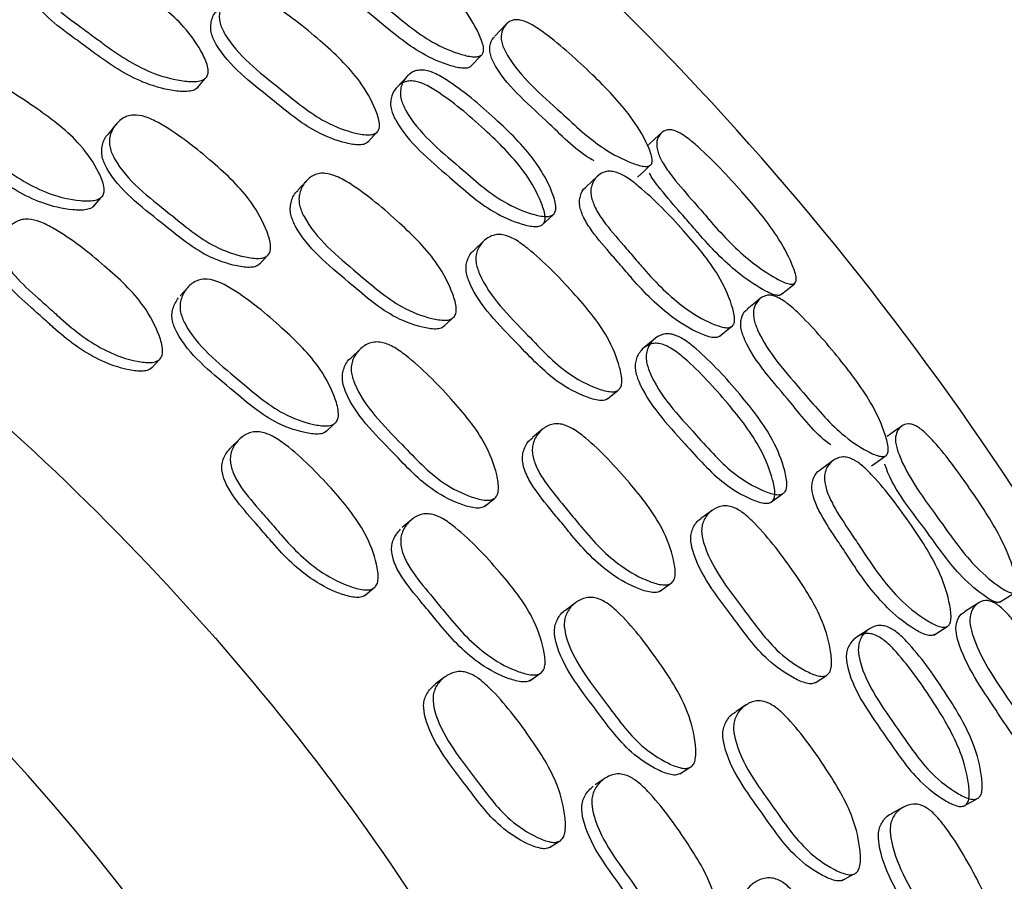
# Model space of a CAD drawing. Units: millimetres. Extents: x 25 to 2946, y 25 to 2086.
# Drawn here: x 1618 to 1627, y 1071 to 1080 of the extents above; entities that cross this region are included whole.
import ezdxf

# ---------------------------------------------------------------- set-up
doc = ezdxf.new("R2010")
doc.units = ezdxf.units.MM
doc.header["$LTSCALE"] = 10

msp = doc.modelspace()

# ---------------------------------------------------------------- linework, layer by layer
at = {"color": 7, "linetype": 'Continuous', "lineweight": 25}
for p, q in [((1622.3031, 1079.1337), (1622.4096, 1079.2452)), ((1619.6476, 1078.9206), (1619.7287, 1079.0177)), ((1618.8615, 1078.5715), (1618.7861, 1078.4784)), ((1621.3033, 1078.3985), (1621.395, 1078.4961)), ((1620.7132, 1078.0276), (1620.6279, 1077.9356)), ((1623.5356, 1078.0711), (1623.4235, 1077.9663)), ((1618.6423, 1077.7734), (1618.7169, 1077.863)), ((1622.9958, 1077.5957), (1623.1002, 1077.6934)), ((1622.432, 1077.4426), (1622.3354, 1077.3503)), ((1620.2519, 1077.2141), (1620.3341, 1077.3013)), ((1619.5624, 1076.9944), (1619.4839, 1076.9088)), ((1622.034, 1076.6046), (1622.1262, 1076.6905)), ((1624.7173, 1076.5145), (1624.8368, 1076.6118)), ((1621.2304, 1076.3916), (1621.1441, 1076.3087)), ((1619.2068, 1076.2093), (1619.2847, 1076.2924)), ((1623.6335, 1075.9093), (1623.7367, 1075.9947)), ((1620.8945, 1075.588), (1620.9795, 1075.6674)), ((1623.0012, 1075.6155), (1622.9051, 1075.5349)), ((1620.0581, 1075.5168), (1619.9766, 1075.4373)), ((1625.8223, 1075.3135), (1625.6978, 1075.2234)), ((1622.4418, 1074.8687), (1622.5342, 1074.9449)), ((1624.6467, 1074.8288), (1624.5392, 1074.7491)), ((1621.7287, 1074.7375), (1621.6402, 1074.6623)), ((1624.1367, 1074.0409), (1624.2389, 1074.1146)), ((1621.2779, 1074.0034), (1621.3656, 1074.0761)), ((1623.323, 1073.9334), (1623.2269, 1073.8618)), ((1626.7975, 1073.6195), (1626.9282, 1073.7013)), ((1622.8775, 1073.175), (1622.9717, 1073.2432)), ((1625.6458, 1073.1562), (1625.7587, 1073.2281)), ((1622.0505, 1073.21), (1621.9596, 1073.1413)), ((1624.9813, 1072.9441), (1624.8759, 1072.876)), ((1624.3337, 1072.2722), (1624.4349, 1072.3364)), ((1623.61, 1072.2313), (1623.5128, 1072.1677)), ((1626.502, 1071.95), (1626.3856, 1071.8844)), ((1623.0708, 1071.5583), (1623.1668, 1071.6196)), ((1625.9101, 1071.2384), (1626.0207, 1071.2988))]:
    msp.add_line(p, q, dxfattribs=at)
at = {"color": 7, "linetype": 'Continuous', "lineweight": 25, "flags": 128}
for points in [[(1622.6495, 1079.5451), (1622.5934, 1079.4861), (1622.5373, 1079.4272)], [(1621.6869, 1079.0383), (1621.6386, 1078.9863), (1621.5903, 1078.9343)], [(1624.1551, 1078.4907), (1624.092, 1078.4321), (1624.0289, 1078.3736)], [(1623.923, 1078.0618), (1623.9835, 1078.1173), (1624.044, 1078.1728)], [(1625.3115, 1076.9183), (1625.3787, 1076.9728), (1625.4458, 1077.0273)], [(1625.115, 1076.8846), (1625.052, 1076.8332), (1624.9889, 1076.7817)], [(1624.0936, 1076.496), (1624.0392, 1076.4504), (1623.9848, 1076.4049)], [(1626.4869, 1075.6463), (1626.4169, 1075.596), (1626.347, 1075.5458)], [(1626.1926, 1075.2601), (1626.2595, 1075.3076), (1626.3265, 1075.3552)], [(1625.2148, 1074.905), (1625.2727, 1074.947), (1625.3306, 1074.989)], [(1627.4358, 1073.9391), (1627.5092, 1073.9847), (1627.5826, 1074.0304)], [(1627.235, 1073.9326), (1627.1661, 1073.8893), (1627.0971, 1073.8461)], [(1626.1759, 1073.6803), (1626.1162, 1073.6419), (1626.0565, 1073.6034)], [(1627.0883, 1071.9598), (1627.151, 1071.9943), (1627.2137, 1072.0287)]]:
    msp.add_lwpolyline(points, dxfattribs=at)
at = {"color": 7, "linetype": 'Continuous', "lineweight": 25}
msp.add_arc((1602.7267, 1058.5894), 20.5, 297.60767, 62.39233, dxfattribs=at)
for points, knots in [([(1631.9668, 1052.84), (1632.2343, 1054.7752), (1632.7692, 1058.6455), (1632.1159, 1064.5077), (1630.4144, 1070.128), (1627.6254, 1075.3037), (1623.8919, 1079.8563), (1619.3193, 1083.5157), (1615.3439, 1085.8346), (1612.8458, 1086.5287), (1612.2267, 1086.7007)], [0, 0, 0, 0, 0.136434, 0.272869, 0.409303, 0.545738, 0.682172, 0.818607, 0.955041, 1, 1, 1, 1]), ([(1622.4153, 1079.2509), (1622.4061, 1079.2439), (1622.3858, 1079.2285), (1622.3166, 1079.2257), (1622.1651, 1079.261), (1621.8639, 1079.3879), (1621.4473, 1079.7446), (1621.0483, 1080.0533), (1620.9052, 1080.3168), (1620.8911, 1080.3871), (1620.8947, 1080.4574), (1620.9295, 1080.5317), (1620.9905, 1080.5824), (1621.0555, 1080.5975), (1621.1244, 1080.5938), (1621.2257, 1080.5581), (1621.4771, 1080.4073), (1621.8188, 1080.129), (1622.191, 1079.7839), (1622.3668, 1079.5006), (1622.4271, 1079.35), (1622.4322, 1079.2809), (1622.4207, 1079.2604), (1622.4153, 1079.2509)], [0, 0, 0, 0, 0.011543, 0.025327, 0.057508, 0.128149, 0.246834, 0.410851, 0.43789, 0.452268, 0.467237, 0.499533, 0.531362, 0.545701, 0.559889, 0.586841, 0.620347, 0.752808, 0.871715, 0.943201, 0.976706, 0.989197, 1, 1, 1, 1]), ([(1622.3088, 1079.1393), (1622.2997, 1079.1325), (1622.2798, 1079.1174), (1622.2113, 1079.1153), (1622.0613, 1079.1513), (1621.7625, 1079.2789), (1621.3489, 1079.6336), (1620.9525, 1079.9405), (1620.809, 1080.2017), (1620.7942, 1080.2714), (1620.7985, 1080.3394), (1620.8133, 1080.3922), (1620.8408, 1080.4123), (1620.8427, 1080.4137)], [0, 0, 0, 0, 0.022716, 0.04994, 0.113795, 0.254542, 0.491747, 0.819607, 0.873433, 0.901931, 0.931501, 0.995104, 1, 1, 1, 1]), ([(1619.744, 1079.0342), (1619.7344, 1079.0244), (1619.7134, 1079.0028), (1619.6401, 1078.9851), (1619.4787, 1078.9925), (1619.161, 1079.0734), (1618.8951, 1079.2387), (1618.7138, 1079.3739), (1618.6344, 1079.433), (1618.4831, 1079.5438), (1618.3124, 1079.6671), (1618.1771, 1079.8082), (1618.1212, 1079.904), (1618.1035, 1079.9792), (1618.1048, 1080.0584), (1618.1388, 1080.1489), (1618.202, 1080.2196), (1618.2705, 1080.2511), (1618.3437, 1080.2622), (1618.4519, 1080.2442), (1618.7212, 1080.1285), (1619.0882, 1079.8889), (1619.4905, 1079.5843), (1619.6841, 1079.3041), (1619.753, 1079.1482), (1619.7608, 1079.0716), (1619.7493, 1079.046), (1619.744, 1079.0342)], [0, 0, 0, 0, 0.011372, 0.025032, 0.05714, 0.127851, 0.246717, 0.256614, 0.275354, 0.311236, 0.378973, 0.411784, 0.438827, 0.453141, 0.467992, 0.499978, 0.531454, 0.545645, 0.559733, 0.586587, 0.620168, 0.752974, 0.872012, 0.943563, 0.977017, 0.989378, 1, 1, 1, 1]), ([(1619.6629, 1078.937), (1619.6534, 1078.9273), (1619.6326, 1078.9059), (1619.5597, 1078.8884), (1619.3993, 1078.8961), (1619.0833, 1078.9771), (1618.8189, 1079.1416), (1618.6385, 1079.2762), (1618.5594, 1079.335), (1618.4088, 1079.4453), (1618.239, 1079.5679), (1618.1043, 1079.7084), (1618.0486, 1079.8035), (1618.0307, 1079.8785), (1618.033, 1079.9561), (1618.0495, 1080.0224), (1618.082, 1080.0542), (1618.0873, 1080.0594)], [0, 0, 0, 0, 0.022392, 0.049314, 0.112671, 0.252363, 0.487378, 0.506947, 0.544004, 0.614955, 0.748895, 0.813762, 0.867192, 0.895443, 0.924731, 0.987753, 1, 1, 1, 1]), ([(1621.3999, 1078.5012), (1621.3895, 1078.4931), (1621.3666, 1078.4751), (1621.2922, 1078.4677), (1621.1332, 1078.4957), (1620.8227, 1078.6122), (1620.407, 1078.9647), (1620.0059, 1079.2665), (1619.8722, 1079.5388), (1619.8622, 1079.6132), (1619.871, 1079.6888), (1619.9131, 1079.7712), (1619.9821, 1079.8306), (1620.0529, 1079.8515), (1620.1264, 1079.8524), (1620.2321, 1079.8213), (1620.4884, 1079.6773), (1620.8316, 1079.4037), (1621.2004, 1079.0593), (1621.3661, 1078.7668), (1621.4197, 1078.6088), (1621.4202, 1078.5346), (1621.4063, 1078.5118), (1621.3999, 1078.5012)], [0, 0, 0, 0, 0.011395, 0.025083, 0.057235, 0.127971, 0.246833, 0.411091, 0.438137, 0.452486, 0.467413, 0.499521, 0.531032, 0.545207, 0.559326, 0.586287, 0.619977, 0.752718, 0.871834, 0.94353, 0.976989, 0.989362, 1, 1, 1, 1]), ([(1621.3082, 1078.4036), (1621.2979, 1078.3955), (1621.2752, 1078.3779), (1621.2014, 1078.3707), (1621.0434, 1078.3991), (1620.7349, 1078.5157), (1620.3215, 1078.8664), (1619.9224, 1079.1668), (1619.7891, 1079.4371), (1619.7786, 1079.5112), (1619.7884, 1079.5848), (1619.807, 1079.6418), (1619.8367, 1079.6651), (1619.8377, 1079.6659)], [0, 0, 0, 0, 0.022633, 0.049871, 0.113982, 0.255297, 0.493062, 0.821651, 0.875654, 0.904248, 0.933951, 0.997744, 1, 1, 1, 1]), ([(1624.0541, 1078.1811), (1624.0457, 1078.1752), (1624.027, 1078.1622), (1623.962, 1078.1658), (1623.8189, 1078.2129), (1623.5333, 1078.3594), (1623.1355, 1078.7351), (1622.7535, 1079.0621), (1622.614, 1079.3278), (1622.5993, 1079.3972), (1622.6012, 1079.4656), (1622.6321, 1079.5355), (1622.688, 1079.5805), (1622.7484, 1079.5899), (1622.8131, 1079.5805), (1622.9089, 1079.5373), (1623.1475, 1079.3703), (1623.4728, 1079.0741), (1623.8284, 1078.7122), (1624.0008, 1078.4259), (1624.0621, 1078.2758), (1624.0691, 1078.2086), (1624.0589, 1078.1898), (1624.0541, 1078.1811)], [0, 0, 0, 0, 0.011485, 0.025271, 0.057574, 0.128385, 0.246934, 0.410709, 0.437788, 0.452203, 0.467212, 0.499617, 0.531452, 0.545724, 0.559865, 0.586776, 0.620385, 0.753004, 0.871654, 0.943261, 0.976823, 0.989269, 1, 1, 1, 1]), ([(1623.5002, 1078.2208), (1623.4947, 1078.2237), (1623.3414, 1078.3038), (1623.0253, 1078.6364), (1622.6443, 1078.9493), (1622.5043, 1079.2131), (1622.4889, 1079.282), (1622.491, 1079.3481), (1622.506, 1079.4014), (1622.5349, 1079.4204), (1622.5399, 1079.4237)], [0, 0, 0, 0, 0.0115355, 0.3223985, 0.7520694, 0.8227767, 0.8602121, 0.8990247, 0.9824679, 1, 1, 1, 1]), ([(1612.2267, 1079.18), (1613.2816, 1078.6679), (1615.6776, 1077.5049), (1618.8741, 1074.8001), (1621.7385, 1071.356), (1623.8606, 1067.397), (1625.1737, 1063.1059), (1625.6232, 1058.6397), (1625.1933, 1054.1716), (1623.8992, 1049.8748), (1621.7944, 1045.9067), (1618.9457, 1042.4492), (1615.733, 1039.7108), (1613.3105, 1038.5234), (1612.2267, 1037.9921)], [0, 0, 0, 0, 0.067834, 0.154069, 0.240303, 0.326538, 0.412772, 0.499007, 0.585241, 0.671475, 0.75771, 0.843944, 0.930179, 1, 1, 1, 1]), ([(1618.7331, 1077.8806), (1618.7232, 1077.8703), (1618.7014, 1077.8476), (1618.6265, 1077.8277), (1618.4627, 1077.8317), (1618.1417, 1077.9078), (1617.8751, 1078.0716), (1617.6936, 1078.2062), (1617.614, 1078.265), (1617.4627, 1078.3752), (1617.2919, 1078.4977), (1617.1573, 1078.6394), (1617.1021, 1078.7362), (1617.0854, 1078.8129), (1617.0878, 1078.894), (1617.1236, 1078.9877), (1617.1888, 1079.0618), (1617.2588, 1079.0957), (1617.3334, 1079.1087), (1617.4431, 1079.0923), (1617.7143, 1078.9792), (1618.0826, 1078.7419), (1618.4857, 1078.4392), (1618.6772, 1078.1562), (1618.7443, 1077.9978), (1618.7509, 1077.9193), (1618.7387, 1077.8928), (1618.7331, 1077.8806)], [0, 0, 0, 0, 0.011327, 0.024951, 0.057022, 0.127727, 0.246716, 0.256683, 0.275407, 0.311255, 0.379047, 0.411865, 0.438938, 0.45325, 0.468093, 0.499998, 0.531322, 0.545428, 0.559463, 0.586266, 0.619927, 0.752933, 0.872069, 0.943672, 0.977101, 0.989427, 1, 1, 1, 1]), ([(1623.1133, 1077.7045), (1623.1033, 1077.697), (1623.0814, 1077.6803), (1623.0099, 1077.6762), (1622.8563, 1077.7109), (1622.5555, 1077.8394), (1622.15, 1078.2052), (1621.7598, 1078.523), (1621.63, 1078.799), (1621.62, 1078.8731), (1621.6282, 1078.9478), (1621.6684, 1079.0277), (1621.7345, 1079.0835), (1621.8024, 1079.1013), (1621.8733, 1079.0991), (1621.9754, 1079.0637), (1622.224, 1078.9095), (1622.557, 1078.6224), (1622.9164, 1078.2652), (1623.0787, 1077.9685), (1623.1315, 1077.81), (1623.1325, 1077.7367), (1623.1194, 1077.7147), (1623.1133, 1077.7045)], [0, 0, 0, 0, 0.011451, 0.025185, 0.057378, 0.128111, 0.246921, 0.410948, 0.438018, 0.4524, 0.467367, 0.499568, 0.531207, 0.54545, 0.559591, 0.586531, 0.620133, 0.75281, 0.871809, 0.943402, 0.976886, 0.989301, 1, 1, 1, 1]), ([(1623.0088, 1077.6067), (1622.999, 1077.5992), (1622.9774, 1077.5828), (1622.9065, 1077.5792), (1622.7543, 1077.6144), (1622.4557, 1077.7433), (1622.0528, 1078.1074), (1621.6651, 1078.4233), (1621.535, 1078.6975), (1621.5247, 1078.771), (1621.5324, 1078.8448), (1621.5718, 1078.9237), (1621.637, 1078.9786), (1621.7042, 1078.9958), (1621.7744, 1078.9932), (1621.8756, 1078.9575), (1622.1224, 1078.8035), (1622.4534, 1078.5177), (1622.8105, 1078.1627), (1622.9729, 1077.8682), (1623.0262, 1077.7111), (1623.0276, 1077.6384), (1623.0147, 1077.6167), (1623.0088, 1077.6067)], [0, 0, 0, 0, 0.011354, 0.025004, 0.057103, 0.127834, 0.246914, 0.411358, 0.438429, 0.452769, 0.467659, 0.499622, 0.530993, 0.545134, 0.559205, 0.586104, 0.619742, 0.752705, 0.87198, 0.943623, 0.977042, 0.989389, 1, 1, 1, 1]), ([(1618.6585, 1077.7909), (1618.6486, 1077.7807), (1618.627, 1077.7581), (1618.5524, 1077.7383), (1618.3893, 1077.7421), (1618.0697, 1077.8178), (1617.8043, 1077.9808), (1617.6236, 1078.1148), (1617.5445, 1078.1733), (1617.3938, 1078.2829), (1617.2238, 1078.4049), (1617.0899, 1078.5459), (1617.0349, 1078.6424), (1617.0185, 1078.7187), (1617.0202, 1078.8), (1617.0456, 1078.8533), (1617.0629, 1078.8897)], [0, 0, 0, 0, 0.02266, 0.049914, 0.114067, 0.255487, 0.493426, 0.513356, 0.550798, 0.622479, 0.758034, 0.823661, 0.877814, 0.906451, 0.936153, 1, 1, 1, 1]), ([(1620.3404, 1077.3077), (1620.3294, 1077.2988), (1620.3052, 1077.2792), (1620.2283, 1077.2684), (1620.0655, 1077.2912), (1619.7499, 1077.4008), (1619.3347, 1077.7535), (1618.9325, 1078.0528), (1618.8038, 1078.3311), (1618.7959, 1078.4078), (1618.8075, 1078.4864), (1618.8538, 1078.5734), (1618.9272, 1078.6378), (1619.001, 1078.6624), (1619.0769, 1078.6663), (1619.1848, 1078.6381), (1619.4437, 1078.4981), (1619.7874, 1078.2258), (1620.1552, 1077.8814), (1620.3153, 1077.5828), (1620.3647, 1077.4205), (1620.3625, 1077.3433), (1620.3474, 1077.319), (1620.3404, 1077.3077)], [0, 0, 0, 0, 0.0113813, 0.0250488, 0.0571531, 0.1278203, 0.2468363, 0.4113714, 0.4383908, 0.452698, 0.4675707, 0.4995395, 0.5309503, 0.5451118, 0.5592189, 0.5861508, 0.6198355, 0.7526641, 0.8719555, 0.9436186, 0.9770301, 0.9893821, 1, 1, 1, 1]), ([(1620.2582, 1077.2205), (1620.2472, 1077.2116), (1620.2231, 1077.1922), (1620.1466, 1077.1815), (1619.9846, 1077.2042), (1619.6706, 1077.3134), (1619.2574, 1077.6643), (1618.8568, 1077.9626), (1618.7289, 1078.2392), (1618.7208, 1078.3158), (1618.7337, 1078.3926), (1618.7547, 1078.4522), (1618.7858, 1078.4775), (1618.7864, 1078.478)], [0, 0, 0, 0, 0.022729, 0.050034, 0.1142, 0.255484, 0.493467, 0.822468, 0.876486, 0.905081, 0.934799, 0.998654, 1, 1, 1, 1]), ([(1625.4511, 1077.0312), (1625.4429, 1077.027), (1625.4251, 1077.0178), (1625.3637, 1077.0307), (1625.2294, 1077.0956), (1624.9659, 1077.273), (1624.7586, 1077.4873), (1624.6295, 1077.6361), (1624.6011, 1077.6692), (1624.5368, 1077.7437), (1624.4133, 1077.8853), (1624.2733, 1078.043), (1624.164, 1078.2031), (1624.1204, 1078.2994), (1624.1081, 1078.3658), (1624.1119, 1078.4288), (1624.1431, 1078.4888), (1624.1969, 1078.5215), (1624.254, 1078.5209), (1624.3145, 1078.5024), (1624.4036, 1078.4483), (1624.6244, 1078.2594), (1624.9239, 1077.9392), (1625.2506, 1077.5536), (1625.4066, 1077.265), (1625.4608, 1077.1175), (1625.4658, 1077.0544), (1625.4557, 1077.0385), (1625.4511, 1077.0312)], [0, 0, 0, 0, 0.011463, 0.025225, 0.0575, 0.12836, 0.246654, 0.246684, 0.256151, 0.274958, 0.310583, 0.378221, 0.411027, 0.438106, 0.452515, 0.467504, 0.499952, 0.531874, 0.546173, 0.560331, 0.587242, 0.620796, 0.753199, 0.871616, 0.943188, 0.976809, 0.989269, 1, 1, 1, 1]), ([(1622.1428, 1076.7044), (1622.132, 1076.6959), (1622.1084, 1076.6772), (1622.0332, 1076.669), (1621.8741, 1076.6971), (1621.5659, 1076.8162), (1621.1594, 1077.178), (1620.7673, 1077.4904), (1620.6433, 1077.7723), (1620.6358, 1077.8494), (1620.6471, 1077.928), (1620.6921, 1078.0139), (1620.7635, 1078.0764), (1620.8353, 1078.099), (1620.9094, 1078.1006), (1621.0145, 1078.0688), (1621.267, 1077.9197), (1621.6014, 1077.6361), (1621.961, 1077.282), (1622.1177, 1076.9797), (1622.1663, 1076.8162), (1622.1643, 1076.7392), (1622.1496, 1076.7154), (1622.1428, 1076.7044)], [0, 0, 0, 0, 0.011366, 0.025035, 0.057182, 0.127948, 0.246931, 0.41116, 0.438261, 0.452629, 0.467559, 0.499623, 0.531066, 0.545215, 0.559286, 0.586151, 0.619823, 0.752762, 0.871905, 0.943588, 0.977043, 0.989393, 1, 1, 1, 1]), ([(1624.8435, 1076.617), (1624.8334, 1076.6111), (1624.8114, 1076.5983), (1624.7424, 1076.604), (1624.5961, 1076.6574), (1624.3156, 1076.8211), (1624.0933, 1077.0452), (1623.9453, 1077.218), (1623.8806, 1077.2933), (1623.757, 1077.4355), (1623.6169, 1077.5941), (1623.512, 1077.7589), (1623.4741, 1077.8599), (1623.4686, 1077.9315), (1623.481, 1078.001), (1623.5247, 1078.0706), (1623.5917, 1078.1135), (1623.6581, 1078.1206), (1623.7261, 1078.1086), (1623.8224, 1078.0609), (1624.0536, 1077.8805), (1624.359, 1077.5626), (1624.6871, 1077.1746), (1624.8264, 1076.8712), (1624.8676, 1076.7141), (1624.864, 1076.6448), (1624.85, 1076.6258), (1624.8435, 1076.617)], [0, 0, 0, 0, 0.01154, 0.025309, 0.057449, 0.128053, 0.246659, 0.256634, 0.275271, 0.310796, 0.378558, 0.411312, 0.438337, 0.452701, 0.467648, 0.499905, 0.531709, 0.546042, 0.560227, 0.587163, 0.620636, 0.753002, 0.871819, 0.943209, 0.976695, 0.989189, 1, 1, 1, 1]), ([(1625.3167, 1076.9222), (1625.3133, 1076.9198), (1625.3063, 1076.9147), (1625.2848, 1076.9116), (1625.2316, 1076.922), (1625.0977, 1076.9893), (1624.838, 1077.166), (1624.6324, 1077.3794), (1624.5042, 1077.5272), (1624.476, 1077.5601), (1624.4121, 1077.6342), (1624.2883, 1077.775), (1624.1552, 1077.9312), (1624.0588, 1078.0573), (1624.0406, 1078.0986), (1624.0405, 1078.0988)], [0, 0, 0, 0, 0.013254, 0.027436, 0.060395, 0.138244, 0.310244, 0.598759, 0.598833, 0.621933, 0.667828, 0.754759, 0.919797, 0.999722, 1, 1, 1, 1]), ([(1622.0505, 1076.6184), (1622.0398, 1076.61), (1622.0163, 1076.5914), (1621.9416, 1076.5835), (1621.7835, 1076.6117), (1621.477, 1076.7306), (1621.0726, 1077.0907), (1620.6824, 1077.4018), (1620.5589, 1077.6819), (1620.5511, 1077.7588), (1620.5632, 1077.8357), (1620.588, 1077.9), (1620.6245, 1077.9278), (1620.6306, 1077.9324)], [0, 0, 0, 0, 0.022387, 0.049335, 0.112789, 0.252624, 0.487919, 0.812722, 0.866277, 0.894642, 0.924094, 0.987288, 1, 1, 1, 1]), ([(1624.724, 1076.5196), (1624.7141, 1076.5139), (1624.6925, 1076.5014), (1624.6243, 1076.5075), (1624.4795, 1076.5616), (1624.2015, 1076.7256), (1623.9811, 1076.9484), (1623.8339, 1077.1203), (1623.7695, 1077.1952), (1623.6465, 1077.3366), (1623.5072, 1077.4943), (1623.4025, 1077.6578), (1623.3645, 1077.7578), (1623.3582, 1077.829), (1623.371, 1077.8961), (1623.3923, 1077.9467), (1623.4222, 1077.9634), (1623.4244, 1077.9646)], [0, 0, 0, 0, 0.02269, 0.049861, 0.113574, 0.254117, 0.490943, 0.510867, 0.548091, 0.619048, 0.754386, 0.819736, 0.873487, 0.901933, 0.931436, 0.994908, 1, 1, 1, 1]), ([(1619.2914, 1076.2992), (1619.2802, 1076.29), (1619.2556, 1076.2699), (1619.1779, 1076.258), (1619.0136, 1076.2789), (1618.6995, 1076.3875), (1618.4502, 1076.5771), (1618.2832, 1076.729), (1618.2102, 1076.7951), (1618.0709, 1076.9196), (1617.9134, 1077.0582), (1617.7941, 1077.2121), (1617.75, 1077.3133), (1617.7422, 1077.3907), (1617.7543, 1077.4703), (1617.8015, 1077.5589), (1617.8761, 1077.6252), (1617.9507, 1077.6513), (1618.0275, 1077.6564), (1618.136, 1077.6292), (1618.3958, 1077.4904), (1618.7394, 1077.2188), (1619.1091, 1076.8773), (1619.2681, 1076.5774), (1619.3167, 1076.4138), (1619.314, 1076.3356), (1619.2985, 1076.3107), (1619.2914, 1076.2992)], [0, 0, 0, 0, 0.011328, 0.024944, 0.056988, 0.127664, 0.246699, 0.256797, 0.275465, 0.311103, 0.379144, 0.411966, 0.439015, 0.453301, 0.468113, 0.499957, 0.531253, 0.545365, 0.559421, 0.586263, 0.619933, 0.75288, 0.872114, 0.943713, 0.977108, 0.989428, 1, 1, 1, 1]), ([(1619.2135, 1076.2161), (1619.2023, 1076.2069), (1619.1778, 1076.1868), (1619.1004, 1076.1749), (1618.9367, 1076.1954), (1618.6238, 1076.3032), (1618.3756, 1076.4919), (1618.2094, 1076.6431), (1618.1367, 1076.7089), (1617.9981, 1076.8328), (1617.8413, 1076.9708), (1617.7227, 1077.1241), (1617.6788, 1077.225), (1617.6713, 1077.302), (1617.6827, 1077.382), (1617.7148, 1077.4319), (1617.7366, 1077.466)], [0, 0, 0, 0, 0.022696, 0.049967, 0.114102, 0.255467, 0.493419, 0.513603, 0.55092, 0.622155, 0.758165, 0.82379, 0.877909, 0.906514, 0.936189, 1, 1, 1, 1]), ([(1623.7429, 1075.9997), (1623.7316, 1075.9928), (1623.7068, 1075.9778), (1623.632, 1075.9794), (1623.4776, 1076.0267), (1623.1839, 1076.1806), (1622.8142, 1076.5816), (1622.4541, 1076.9312), (1622.3544, 1077.2182), (1622.3533, 1077.2933), (1622.3712, 1077.3674), (1622.4232, 1077.444), (1622.499, 1077.4947), (1622.5718, 1077.5071), (1622.6447, 1077.499), (1622.7455, 1077.4548), (1622.9812, 1077.2788), (1623.2859, 1076.9635), (1623.6128, 1076.5788), (1623.7417, 1076.2679), (1623.7757, 1076.1044), (1623.7671, 1076.0305), (1623.7506, 1076.0094), (1623.7429, 1075.9997)], [0, 0, 0, 0, 0.011393, 0.025075, 0.05722, 0.12799, 0.246845, 0.411236, 0.438292, 0.452629, 0.467518, 0.499618, 0.531192, 0.545399, 0.559493, 0.586345, 0.619965, 0.752796, 0.871833, 0.943465, 0.976961, 0.989349, 1, 1, 1, 1]), ([(1623.6398, 1075.9143), (1623.6286, 1075.9075), (1623.604, 1075.8927), (1623.5299, 1075.8946), (1623.3766, 1075.9421), (1623.0848, 1076.0958), (1622.7173, 1076.4948), (1622.3589, 1076.8427), (1622.2593, 1077.1277), (1622.2577, 1077.2026), (1622.2763, 1077.2745), (1622.302, 1077.329), (1622.3346, 1077.3486), (1622.3359, 1077.3494)], [0, 0, 0, 0, 0.022616, 0.049823, 0.113881, 0.255174, 0.492777, 0.821429, 0.87542, 0.903974, 0.933582, 0.99732, 1, 1, 1, 1]), ([(1620.9981, 1075.683), (1620.987, 1075.674), (1620.9626, 1075.6543), (1620.8859, 1075.6438), (1620.7243, 1075.6681), (1620.4125, 1075.7816), (1620.0049, 1076.1412), (1619.6118, 1076.4498), (1619.4885, 1076.7336), (1619.4817, 1076.8118), (1619.4941, 1076.8919), (1619.5411, 1076.9804), (1619.6149, 1077.0459), (1619.6885, 1077.0709), (1619.764, 1077.0744), (1619.8706, 1077.0446), (1620.1252, 1076.8987), (1620.4607, 1076.6178), (1620.8223, 1076.2675), (1620.9769, 1075.9632), (1621.0238, 1075.7978), (1621.0205, 1075.7192), (1621.0052, 1075.6944), (1620.9981, 1075.683)], [0, 0, 0, 0, 0.011337, 0.024972, 0.05707, 0.127812, 0.24689, 0.411432, 0.438527, 0.452852, 0.467708, 0.499638, 0.530974, 0.545084, 0.559125, 0.585945, 0.619644, 0.752744, 0.871976, 0.943648, 0.977089, 0.989421, 1, 1, 1, 1]), ([(1620.913, 1075.6035), (1620.9019, 1075.5946), (1620.8776, 1075.5749), (1620.8012, 1075.5644), (1620.6404, 1075.5886), (1620.3299, 1075.7014), (1619.9241, 1076.0593), (1619.5329, 1076.3664), (1619.4102, 1076.6491), (1619.4035, 1076.7268), (1619.4152, 1076.8073), (1619.447, 1076.857), (1619.4687, 1076.891)], [0, 0, 0, 0, 0.0226969, 0.049996, 0.1142511, 0.2558498, 0.4941351, 0.823385, 0.8776191, 0.9063036, 0.9360548, 1, 1, 1, 1]), ([(1626.3381, 1075.3625), (1626.329, 1075.3576), (1626.3089, 1075.3469), (1626.245, 1075.358), (1626.1093, 1075.4213), (1625.8442, 1075.6005), (1625.4962, 1076.0215), (1625.1569, 1076.3922), (1625.052, 1076.6728), (1625.0463, 1076.7434), (1625.0567, 1076.811), (1625.0959, 1076.8768), (1625.1567, 1076.9147), (1625.2177, 1076.9172), (1625.2804, 1076.9004), (1625.37, 1076.8464), (1625.586, 1076.6523), (1625.8721, 1076.3191), (1626.18, 1075.9168), (1626.3157, 1075.6117), (1626.3577, 1075.4554), (1626.3563, 1075.388), (1626.3439, 1075.3706), (1626.3381, 1075.3625)], [0, 0, 0, 0, 0.011526, 0.025339, 0.057644, 0.128375, 0.24695, 0.410629, 0.437694, 0.452124, 0.467174, 0.499622, 0.531506, 0.545822, 0.55998, 0.586886, 0.620442, 0.752962, 0.871663, 0.94323, 0.976765, 0.989231, 1, 1, 1, 1]), ([(1625.7999, 1075.4637), (1625.7929, 1075.4685), (1625.6487, 1075.5671), (1625.3743, 1075.9371), (1625.0346, 1076.2938), (1624.9289, 1076.5727), (1624.9224, 1076.6428), (1624.9328, 1076.7082), (1624.9544, 1076.7595), (1624.9856, 1076.775), (1624.9912, 1076.7778)], [0, 0, 0, 0, 0.015789, 0.325118, 0.752339, 0.822646, 0.859926, 0.898643, 0.981769, 1, 1, 1, 1]), ([(1625.3459, 1074.999), (1625.3351, 1074.9926), (1625.3114, 1074.9786), (1625.24, 1074.983), (1625.092, 1075.0358), (1624.8094, 1075.1997), (1624.4517, 1075.6124), (1624.1036, 1075.9751), (1624.0076, 1076.265), (1624.0066, 1076.3398), (1624.0237, 1076.413), (1624.0734, 1076.4873), (1624.1459, 1076.5346), (1624.2155, 1076.5441), (1624.2855, 1076.5334), (1624.3823, 1076.4859), (1624.61, 1076.3025), (1624.905, 1075.977), (1625.2194, 1075.5798), (1625.3439, 1075.2654), (1625.3769, 1075.1016), (1625.3689, 1075.0287), (1625.3532, 1075.0084), (1625.3459, 1074.999)], [0, 0, 0, 0, 0.011467, 0.025201, 0.057377, 0.128113, 0.246917, 0.411057, 0.438105, 0.452465, 0.467398, 0.499575, 0.531232, 0.545489, 0.559632, 0.586555, 0.620133, 0.752862, 0.871822, 0.943329, 0.976836, 0.989275, 1, 1, 1, 1]), ([(1622.5415, 1074.9507), (1622.5295, 1074.9432), (1622.503, 1074.9268), (1622.4253, 1074.9258), (1622.2664, 1074.969), (1621.9668, 1075.1175), (1621.5972, 1075.5184), (1621.2365, 1075.867), (1621.1433, 1076.1594), (1621.1448, 1076.2366), (1621.166, 1076.3134), (1621.2226, 1076.3941), (1621.3034, 1076.4489), (1621.3796, 1076.4643), (1621.4555, 1076.4586), (1621.5589, 1076.4169), (1621.7981, 1076.2445), (1622.1045, 1075.9303), (1622.4284, 1075.5436), (1622.5504, 1075.2272), (1622.5795, 1075.0598), (1622.5678, 1074.9833), (1622.5498, 1074.961), (1622.5415, 1074.9507)], [0, 0, 0, 0, 0.011362, 0.025013, 0.057108, 0.127842, 0.246866, 0.411396, 0.438457, 0.452773, 0.46763, 0.499587, 0.530987, 0.545133, 0.559213, 0.586092, 0.619767, 0.752733, 0.871956, 0.943596, 0.977038, 0.989391, 1, 1, 1, 1]), ([(1625.23, 1074.9149), (1625.2194, 1074.9086), (1625.196, 1074.8949), (1625.1254, 1074.8997), (1624.9788, 1074.9528), (1624.6985, 1075.1168), (1624.3431, 1075.5275), (1623.9973, 1075.888), (1623.9008, 1076.1762), (1623.8994, 1076.2504), (1623.916, 1076.3228), (1623.9647, 1076.3962), (1624.0362, 1076.4428), (1624.1049, 1076.4518), (1624.1742, 1076.4407), (1624.2702, 1076.393), (1624.4961, 1076.2101), (1624.7892, 1075.8861), (1625.1016, 1075.4913), (1625.2265, 1075.1791), (1625.26, 1075.0166), (1625.2526, 1074.9442), (1625.2372, 1074.9242), (1625.23, 1074.9149)], [0, 0, 0, 0, 0.011369, 0.025019, 0.057099, 0.127832, 0.246904, 0.411462, 0.438511, 0.452831, 0.467688, 0.499628, 0.531018, 0.545172, 0.559246, 0.586127, 0.619741, 0.752755, 0.871993, 0.94355, 0.976992, 0.989362, 1, 1, 1, 1]), ([(1622.449, 1074.8744), (1622.4371, 1074.867), (1622.4107, 1074.8507), (1622.3334, 1074.8497), (1622.1754, 1074.8928), (1621.8772, 1075.0407), (1621.5094, 1075.4396), (1621.1501, 1075.7869), (1621.0576, 1076.0775), (1621.0588, 1076.1547), (1621.081, 1076.2295), (1621.1093, 1076.2863), (1621.1435, 1076.3076), (1621.1444, 1076.3081)], [0, 0, 0, 0, 0.022682, 0.049942, 0.114064, 0.255423, 0.493325, 0.822181, 0.876259, 0.90486, 0.934535, 0.99834, 1, 1, 1, 1]), ([(1624.2576, 1074.1267), (1624.2459, 1074.1196), (1624.2201, 1074.1038), (1624.1446, 1074.1049), (1623.9899, 1074.1522), (1623.702, 1074.3094), (1623.4851, 1074.5353), (1623.3428, 1074.7111), (1623.2804, 1074.788), (1623.1614, 1074.9326), (1623.0267, 1075.0942), (1622.9309, 1075.2646), (1622.9007, 1075.3713), (1622.9024, 1075.4487), (1622.9233, 1075.5252), (1622.9787, 1075.6048), (1623.0575, 1075.6578), (1623.1316, 1075.6714), (1623.2053, 1075.664), (1623.3058, 1075.6195), (1623.538, 1075.4406), (1623.8345, 1075.1178), (1624.1486, 1074.7227), (1624.2666, 1074.4031), (1624.2947, 1074.2349), (1624.2833, 1074.1587), (1624.2657, 1074.1368), (1624.2576, 1074.1267)], [0, 0, 0, 0, 0.011359, 0.025013, 0.057124, 0.127852, 0.246733, 0.256693, 0.275392, 0.311223, 0.378913, 0.411706, 0.438767, 0.4531, 0.467981, 0.49999, 0.531436, 0.5456, 0.559675, 0.586522, 0.620142, 0.752958, 0.872005, 0.943599, 0.977043, 0.989392, 1, 1, 1, 1]), ([(1627.5877, 1074.0333), (1627.579, 1074.0302), (1627.5601, 1074.0234), (1627.5007, 1074.0443), (1627.3757, 1074.1261), (1627.1339, 1074.3363), (1626.8229, 1074.7854), (1626.5192, 1075.1843), (1626.4289, 1075.4636), (1626.4254, 1075.5306), (1626.4373, 1075.5923), (1626.4762, 1075.6471), (1626.534, 1075.6721), (1626.5908, 1075.6638), (1626.6485, 1075.6376), (1626.73, 1075.5723), (1626.925, 1075.3563), (1627.1808, 1075), (1627.4556, 1074.576), (1627.5735, 1074.2703), (1627.6084, 1074.1174), (1627.6053, 1074.0543), (1627.5932, 1074.04), (1627.5877, 1074.0333)], [0, 0, 0, 0, 0.011466, 0.025232, 0.057521, 0.128439, 0.246832, 0.410685, 0.437746, 0.452143, 0.467118, 0.499581, 0.531577, 0.54592, 0.560099, 0.587016, 0.620553, 0.753005, 0.871512, 0.943142, 0.976797, 0.989266, 1, 1, 1, 1]), ([(1621.3727, 1074.0817), (1621.3604, 1074.0741), (1621.3334, 1074.0572), (1621.2548, 1074.0554), (1621.0942, 1074.0972), (1620.796, 1074.245), (1620.5726, 1074.4646), (1620.4259, 1074.6363), (1620.3617, 1074.7111), (1620.2389, 1074.8522), (1620.0999, 1075.0096), (1620.0009, 1075.1774), (1619.9698, 1075.2834), (1619.9718, 1075.3612), (1619.994, 1075.4388), (1620.052, 1075.5208), (1620.1344, 1075.5772), (1620.2118, 1075.5938), (1620.2886, 1075.5891), (1620.3929, 1075.5483), (1620.6333, 1075.3774), (1620.9399, 1075.0643), (1621.2636, 1074.6785), (1621.3841, 1074.3608), (1621.4121, 1074.1922), (1621.3996, 1074.1149), (1621.3812, 1074.0922), (1621.3727, 1074.0817)], [0, 0, 0, 0, 0.011307, 0.024914, 0.056966, 0.127678, 0.24671, 0.256699, 0.275422, 0.311098, 0.379126, 0.411944, 0.438996, 0.453288, 0.46811, 0.499966, 0.531262, 0.545371, 0.559422, 0.586257, 0.619936, 0.75287, 0.872101, 0.943745, 0.977144, 0.98945, 1, 1, 1, 1]), ([(1624.1553, 1074.0529), (1624.1437, 1074.0458), (1624.1181, 1074.0302), (1624.0431, 1074.0314), (1623.8894, 1074.0788), (1623.6032, 1074.2356), (1623.3875, 1074.4603), (1623.2459, 1074.6354), (1623.1838, 1074.7118), (1623.0653, 1074.8558), (1622.9313, 1075.0166), (1622.8358, 1075.1861), (1622.8057, 1075.2921), (1622.8071, 1075.3694), (1622.8286, 1075.4442), (1622.8612, 1075.5047), (1622.9008, 1075.5276), (1622.9074, 1075.5315)], [0, 0, 0, 0, 0.022361, 0.049265, 0.11261, 0.252288, 0.487244, 0.50693, 0.543891, 0.614715, 0.748512, 0.81332, 0.866766, 0.895046, 0.924384, 0.987433, 1, 1, 1, 1]), ([(1621.285, 1074.009), (1621.2728, 1074.0013), (1621.2459, 1073.9845), (1621.1675, 1073.9826), (1621.0075, 1074.024), (1620.7105, 1074.1709), (1620.4879, 1074.3894), (1620.3419, 1074.5603), (1620.2781, 1074.6347), (1620.1559, 1074.7752), (1620.0175, 1074.9319), (1619.9191, 1075.099), (1619.8882, 1075.2047), (1619.8905, 1075.2821), (1619.9119, 1075.3601), (1619.95, 1075.4057), (1619.976, 1075.4368)], [0, 0, 0, 0, 0.022655, 0.049905, 0.114055, 0.255489, 0.493433, 0.513399, 0.550823, 0.622135, 0.758117, 0.823734, 0.877856, 0.906472, 0.936165, 1, 1, 1, 1]), ([(1626.9351, 1073.7053), (1626.9244, 1073.7008), (1626.901, 1073.691), (1626.8332, 1073.7054), (1626.6948, 1073.7771), (1626.4373, 1073.9752), (1626.2552, 1074.2138), (1626.1457, 1074.3788), (1626.1216, 1074.4156), (1626.0671, 1074.4985), (1625.9623, 1074.6557), (1625.8433, 1074.831), (1625.7601, 1075.0075), (1625.7353, 1075.1124), (1625.7388, 1075.1839), (1625.7598, 1075.2512), (1625.8118, 1075.3146), (1625.8835, 1075.3486), (1625.9502, 1075.3472), (1626.0161, 1075.3266), (1626.1054, 1075.2669), (1626.3117, 1075.0583), (1626.5738, 1074.7039), (1626.8494, 1074.2775), (1626.9497, 1073.9594), (1626.971, 1073.7985), (1626.9589, 1073.7302), (1626.9426, 1073.7132), (1626.9351, 1073.7053)], [0, 0, 0, 0, 0.011528, 0.025295, 0.05745, 0.12806, 0.246629, 0.246659, 0.25619, 0.275078, 0.310764, 0.378546, 0.411298, 0.438327, 0.452697, 0.46765, 0.49992, 0.531726, 0.546054, 0.560228, 0.587147, 0.620621, 0.753006, 0.871808, 0.943235, 0.976726, 0.989209, 1, 1, 1, 1]), ([(1627.4408, 1073.9419), (1627.4371, 1073.9399), (1627.4294, 1073.9359), (1627.4077, 1073.9357), (1627.3561, 1073.9529), (1627.2319, 1074.0371), (1626.9927, 1074.2463), (1626.692, 1074.6914), (1626.3881, 1075.06), (1626.3238, 1075.2768), (1626.3234, 1075.2781)], [0, 0, 0, 0, 0.01324, 0.027405, 0.060324, 0.138101, 0.310004, 0.598339, 0.997501, 1, 1, 1, 1]), ([(1626.8043, 1073.6235), (1626.7938, 1073.6191), (1626.7708, 1073.6095), (1626.7039, 1073.6244), (1626.5671, 1073.6965), (1626.3121, 1073.8946), (1626.1316, 1074.1317), (1626.0227, 1074.2958), (1625.9987, 1074.3324), (1625.9445, 1074.4148), (1625.8402, 1074.5712), (1625.7219, 1074.7454), (1625.6387, 1074.9207), (1625.6136, 1075.0245), (1625.6164, 1075.0958), (1625.6374, 1075.1607), (1625.6647, 1075.2081), (1625.6963, 1075.2208), (1625.6985, 1075.2217)], [0, 0, 0, 0, 0.02267, 0.049843, 0.113602, 0.254192, 0.491003, 0.491064, 0.510105, 0.547839, 0.619134, 0.754539, 0.819899, 0.873667, 0.902129, 0.931648, 0.995152, 1, 1, 1, 1]), ([(1625.7649, 1073.2319), (1625.7529, 1073.2266), (1625.7262, 1073.2149), (1625.6523, 1073.2259), (1625.505, 1073.2923), (1625.2328, 1073.4821), (1624.9168, 1073.9266), (1624.6039, 1074.3191), (1624.5417, 1074.6162), (1624.5502, 1074.6908), (1624.5773, 1074.762), (1624.6384, 1074.8315), (1624.72, 1074.8721), (1624.7937, 1074.875), (1624.8652, 1074.8576), (1624.9597, 1074.8011), (1625.1721, 1074.5974), (1625.4361, 1074.2468), (1625.7095, 1073.8223), (1625.7978, 1073.4978), (1625.8107, 1073.3315), (1625.7929, 1073.2594), (1625.7738, 1073.2406), (1625.7649, 1073.2319)], [0, 0, 0, 0, 0.011397, 0.025083, 0.057226, 0.127978, 0.246848, 0.411135, 0.4382, 0.452551, 0.467464, 0.499566, 0.531086, 0.545262, 0.559364, 0.586279, 0.619952, 0.752763, 0.871838, 0.9435, 0.976972, 0.989353, 1, 1, 1, 1]), ([(1622.9922, 1073.2565), (1622.9801, 1073.2489), (1622.9533, 1073.2323), (1622.8759, 1073.2315), (1622.7181, 1073.2756), (1622.4258, 1073.4285), (1622.208, 1073.653), (1622.0654, 1073.8282), (1622.0028, 1073.9048), (1621.8834, 1074.0489), (1621.7482, 1074.2098), (1621.6526, 1074.3804), (1621.6231, 1074.4878), (1621.6258, 1074.5663), (1621.6482, 1074.6444), (1621.7059, 1074.7263), (1621.7875, 1074.7822), (1621.8637, 1074.7978), (1621.9392, 1074.7919), (1622.0414, 1074.7491), (1622.2762, 1074.5726), (1622.5745, 1074.2518), (1622.8904, 1073.8591), (1623.0061, 1073.5375), (1623.032, 1073.3674), (1623.019, 1073.2896), (1623.0007, 1073.2669), (1622.9922, 1073.2565)], [0, 0, 0, 0, 0.011326, 0.024947, 0.057016, 0.127723, 0.246711, 0.256661, 0.275396, 0.311258, 0.379056, 0.411882, 0.438951, 0.453261, 0.468097, 0.499997, 0.53132, 0.545427, 0.559464, 0.586265, 0.619928, 0.752928, 0.872068, 0.943674, 0.977101, 0.989427, 1, 1, 1, 1]), ([(1625.6519, 1073.16), (1625.64, 1073.1547), (1625.6136, 1073.1432), (1625.5403, 1073.1545), (1625.3942, 1073.2209), (1625.1239, 1073.4103), (1624.8098, 1073.8525), (1624.4984, 1074.2432), (1624.4359, 1074.5382), (1624.4439, 1074.6127), (1624.4715, 1074.6816), (1624.5037, 1074.7324), (1624.5383, 1074.7477), (1624.5396, 1074.7482)], [0, 0, 0, 0, 0.022632, 0.049856, 0.113935, 0.255246, 0.49297, 0.821537, 0.875565, 0.904156, 0.933821, 0.997584, 1, 1, 1, 1]), ([(1622.8979, 1073.1882), (1622.8858, 1073.1807), (1622.8592, 1073.1642), (1622.7821, 1073.1633), (1622.6249, 1073.2072), (1622.3339, 1073.3592), (1622.117, 1073.5826), (1621.9751, 1073.7571), (1621.9128, 1073.8333), (1621.7939, 1073.9768), (1621.6593, 1074.1369), (1621.5642, 1074.3067), (1621.5348, 1074.4138), (1621.5377, 1074.4918), (1621.5594, 1074.5702), (1621.5972, 1074.6156), (1621.623, 1074.6466)], [0, 0, 0, 0, 0.022659, 0.04991, 0.114062, 0.255487, 0.493423, 0.513319, 0.550779, 0.622488, 0.758053, 0.823696, 0.87784, 0.906471, 0.936162, 1, 1, 1, 1]), ([(1624.4423, 1072.3409), (1624.4295, 1072.335), (1624.4011, 1072.3221), (1624.3239, 1072.3309), (1624.1718, 1072.3936), (1623.8933, 1072.5786), (1623.5781, 1073.0229), (1623.2632, 1073.4131), (1623.2075, 1073.7146), (1623.2189, 1073.7909), (1623.2496, 1073.8643), (1623.3159, 1073.9371), (1623.403, 1073.9813), (1623.4805, 1073.9869), (1623.5551, 1073.9718), (1623.6524, 1073.9175), (1623.8681, 1073.7168), (1624.1329, 1073.3672), (1624.4047, 1072.9427), (1624.486, 1072.6138), (1624.4938, 1072.4442), (1624.4725, 1072.3699), (1624.4519, 1072.3501), (1624.4423, 1072.3409)], [0, 0, 0, 0, 0.011366, 0.0250231, 0.0571283, 0.1278351, 0.2468522, 0.4113669, 0.4384046, 0.4527197, 0.4675928, 0.4995669, 0.5309721, 0.5451221, 0.5592114, 0.586109, 0.6197953, 0.7526922, 0.8719482, 0.9436203, 0.9770459, 0.9893931, 1, 1, 1, 1]), ([(1628.2596, 1072.2677), (1628.25, 1072.264), (1628.2287, 1072.2559), (1628.1667, 1072.2751), (1628.0398, 1072.3555), (1627.7993, 1072.567), (1627.5059, 1073.0283), (1627.2165, 1073.4391), (1627.1469, 1073.7308), (1627.1498, 1073.8017), (1627.1685, 1073.8674), (1627.2156, 1073.9276), (1627.2808, 1073.9574), (1627.3417, 1073.9518), (1627.402, 1073.927), (1627.4841, 1073.862), (1627.6743, 1073.6421), (1627.9167, 1073.2755), (1628.172, 1072.8376), (1628.2684, 1072.5178), (1628.2907, 1072.3574), (1628.2808, 1072.2907), (1628.2663, 1072.275), (1628.2596, 1072.2677)], [0, 0, 0, 0, 0.0115046, 0.0252986, 0.0575915, 0.128381, 0.2469415, 0.4107228, 0.4377971, 0.452209, 0.4672127, 0.4996105, 0.5314676, 0.545766, 0.5599248, 0.5868479, 0.6204308, 0.7529889, 0.8716637, 0.9432349, 0.9767869, 0.9892467, 1, 1, 1, 1]), ([(1624.3411, 1072.2767), (1624.3283, 1072.2709), (1624.3001, 1072.2581), (1624.2233, 1072.2668), (1624.072, 1072.3294), (1623.7949, 1072.5135), (1623.4812, 1072.9557), (1623.1675, 1073.3444), (1623.1123, 1073.644), (1623.1233, 1073.7203), (1623.1548, 1073.7917), (1623.1899, 1073.8442), (1623.2263, 1073.861), (1623.2271, 1073.8613)], [0, 0, 0, 0, 0.022697, 0.049979, 0.114143, 0.255498, 0.493471, 0.822415, 0.876465, 0.905074, 0.93479, 0.99865, 1, 1, 1, 1]), ([(1628.1148, 1072.1899), (1628.1054, 1072.1864), (1628.0847, 1072.1785), (1628.0236, 1072.1982), (1627.8985, 1072.279), (1627.6609, 1072.4907), (1627.3701, 1072.9491), (1627.0831, 1073.3572), (1627.0122, 1073.6468), (1627.0143, 1073.7173), (1627.0327, 1073.7808), (1627.0604, 1073.8288), (1627.0931, 1073.8401), (1627.0988, 1073.8421)], [0, 0, 0, 0, 0.022359, 0.049286, 0.112697, 0.252452, 0.487526, 0.812432, 0.865888, 0.894188, 0.923525, 0.986605, 1, 1, 1, 1]), ([(1627.2293, 1072.0364), (1627.2178, 1072.0315), (1627.1925, 1072.0207), (1627.1222, 1072.0343), (1626.982, 1072.1057), (1626.7222, 1072.3044), (1626.4195, 1072.7589), (1626.1198, 1073.1631), (1626.0618, 1073.4626), (1626.0704, 1073.5369), (1626.0966, 1073.6073), (1626.1553, 1073.6746), (1626.2332, 1073.7124), (1626.3035, 1073.7129), (1626.3716, 1073.6934), (1626.4618, 1073.6339), (1626.6646, 1073.4232), (1626.9163, 1073.0628), (1627.1768, 1072.6284), (1627.2609, 1072.3008), (1627.273, 1072.1341), (1627.2559, 1072.0628), (1627.2378, 1072.0447), (1627.2293, 1072.0364)], [0, 0, 0, 0, 0.011453, 0.025184, 0.057372, 0.128114, 0.246919, 0.411003, 0.438062, 0.452433, 0.467382, 0.49957, 0.531224, 0.545481, 0.559626, 0.58656, 0.620143, 0.752826, 0.87181, 0.943377, 0.976873, 0.989295, 1, 1, 1, 1]), ([(1627.1039, 1071.9674), (1627.0926, 1071.9626), (1627.0676, 1071.952), (1626.9981, 1071.9659), (1626.8592, 1072.0374), (1626.6018, 1072.2359), (1626.3011, 1072.6882), (1626.0035, 1073.0899), (1625.9447, 1073.3877), (1625.9528, 1073.4615), (1625.9784, 1073.5311), (1626.0361, 1073.5978), (1626.1129, 1073.6348), (1626.1822, 1073.635), (1626.2496, 1073.6152), (1626.3388, 1073.5557), (1626.54, 1073.3456), (1626.79, 1072.987), (1627.0489, 1072.5552), (1627.1336, 1072.2298), (1627.1465, 1072.0643), (1627.13, 1071.9935), (1627.1122, 1071.9756), (1627.1039, 1071.9674)], [0, 0, 0, 0, 0.011356, 0.025003, 0.057096, 0.127836, 0.24691, 0.411413, 0.438473, 0.452802, 0.467674, 0.499624, 0.53101, 0.545164, 0.55924, 0.586132, 0.619752, 0.752722, 0.871983, 0.943598, 0.977029, 0.989383, 1, 1, 1, 1]), ([(1623.1745, 1071.6243), (1623.1614, 1071.6183), (1623.1326, 1071.6049), (1623.0543, 1071.6126), (1622.9005, 1071.6736), (1622.6197, 1071.856), (1622.3034, 1072.2987), (1621.9879, 1072.6874), (1621.9336, 1072.9897), (1621.9456, 1073.0666), (1621.9771, 1073.1407), (1622.0449, 1073.2147), (1622.1336, 1073.2604), (1622.2124, 1073.2671), (1622.288, 1073.253), (1622.3864, 1073.1998), (1622.6037, 1073.0008), (1622.8692, 1072.6524), (1623.1416, 1072.2294), (1623.2211, 1071.8995), (1623.2276, 1071.729), (1623.2054, 1071.6539), (1623.1843, 1071.6337), (1623.1745, 1071.6243)], [0, 0, 0, 0, 0.011343, 0.024977, 0.057052, 0.127748, 0.246863, 0.411528, 0.43858, 0.452875, 0.467707, 0.499583, 0.530899, 0.545019, 0.559088, 0.585958, 0.619657, 0.75269, 0.87202, 0.943678, 0.977089, 0.989418, 1, 1, 1, 1]), ([(1623.0785, 1071.5631), (1623.0654, 1071.557), (1623.0366, 1071.5436), (1622.9586, 1071.5512), (1622.8054, 1071.6118), (1622.5255, 1071.7931), (1622.2106, 1072.2338), (1621.8966, 1072.6206), (1621.8428, 1072.9218), (1621.855, 1072.9982), (1621.8859, 1073.0728), (1621.9294, 1073.1132), (1621.959, 1073.1408)], [0, 0, 0, 0, 0.022744, 0.05007, 0.114315, 0.255829, 0.494122, 0.823535, 0.877699, 0.906344, 0.936079, 1, 1, 1, 1]), ([(1626.0403, 1071.3083), (1626.0277, 1071.3027), (1626.0002, 1071.2904), (1625.9253, 1071.301), (1625.778, 1071.3675), (1625.5087, 1071.5591), (1625.2042, 1072.0106), (1624.9016, 1072.4103), (1624.8507, 1072.7142), (1624.8624, 1072.7908), (1624.8928, 1072.8641), (1624.9576, 1072.9362), (1625.0424, 1072.979), (1625.1176, 1072.9832), (1625.1898, 1072.9664), (1625.2838, 1072.9096), (1625.4916, 1072.7025), (1625.7452, 1072.3448), (1626.0069, 1071.9131), (1626.084, 1071.5813), (1626.0907, 1071.4109), (1626.0697, 1071.3367), (1626.0496, 1071.3173), (1626.0403, 1071.3083)], [0, 0, 0, 0, 0.011368, 0.025034, 0.057175, 0.127949, 0.246925, 0.411216, 0.438308, 0.452664, 0.467576, 0.499626, 0.531079, 0.545234, 0.559306, 0.586161, 0.619823, 0.752781, 0.871907, 0.943566, 0.977031, 0.989387, 1, 1, 1, 1]), ([(1625.9296, 1071.2478), (1625.9172, 1071.2422), (1625.8898, 1071.23), (1625.8155, 1071.2407), (1625.6692, 1071.3071), (1625.4015, 1071.4982), (1625.0986, 1071.9474), (1624.7975, 1072.3454), (1624.7466, 1072.6475), (1624.7579, 1072.7239), (1624.7887, 1072.7955), (1624.8286, 1072.8515), (1624.8707, 1072.8693), (1624.8777, 1072.8723)], [0, 0, 0, 0, 0.022394, 0.049342, 0.112793, 0.252662, 0.487979, 0.812954, 0.866498, 0.894846, 0.924265, 0.987442, 1, 1, 1, 1]), ([(1624.6765, 1070.6041), (1624.6635, 1070.5981), (1624.6349, 1070.585), (1624.558, 1070.594), (1624.4073, 1070.6577), (1624.1333, 1070.8453), (1623.8275, 1071.2949), (1623.5229, 1071.6916), (1623.4739, 1071.9971), (1623.4867, 1072.0746), (1623.5187, 1072.1492), (1623.5863, 1072.2232), (1623.6741, 1072.2684), (1623.7517, 1072.2742), (1623.8258, 1072.2589), (1623.9217, 1072.2035), (1624.1323, 1071.9989), (1624.3877, 1071.6433), (1624.6513, 1071.2141), (1624.7256, 1070.8808), (1624.7299, 1070.7089), (1624.7073, 1070.6335), (1624.6862, 1070.6134), (1624.6765, 1070.6041)], [0, 0, 0, 0, 0.011335, 0.024968, 0.057064, 0.127816, 0.246894, 0.411426, 0.438517, 0.452843, 0.467702, 0.499635, 0.530973, 0.545082, 0.559124, 0.585941, 0.619639, 0.752745, 0.871974, 0.943643, 0.977088, 0.989421, 1, 1, 1, 1]), ([(1624.5744, 1070.5481), (1624.5615, 1070.5422), (1624.533, 1070.5291), (1624.4564, 1070.538), (1624.3064, 1070.6014), (1624.0335, 1070.788), (1623.729, 1071.2356), (1623.4259, 1071.6303), (1623.3771, 1071.9346), (1623.3901, 1072.0116), (1623.4214, 1072.0867), (1623.4646, 1072.127), (1623.4941, 1072.1545)], [0, 0, 0, 0, 0.022694, 0.049987, 0.114239, 0.255858, 0.494147, 0.823379, 0.877606, 0.906292, 0.936048, 1, 1, 1, 1]), ([(1627.4132, 1070.2265), (1627.4006, 1070.2227), (1627.3727, 1070.2144), (1627.3006, 1070.2347), (1627.1627, 1070.3189), (1626.9164, 1070.5412), (1626.6587, 1071.022), (1626.3964, 1071.45), (1626.3715, 1071.7526), (1626.3893, 1071.8256), (1626.4251, 1071.8928), (1626.4946, 1071.954), (1626.5807, 1071.984), (1626.6542, 1071.9776), (1626.723, 1071.9514), (1626.8098, 1071.8836), (1626.9952, 1071.655), (1627.2135, 1071.2742), (1627.4324, 1070.8192), (1627.4793, 1070.4862), (1627.4712, 1070.3195), (1627.4444, 1070.2503), (1627.4231, 1070.234), (1627.4132, 1070.2265)], [0, 0, 0, 0, 0.0114, 0.025088, 0.057232, 0.127972, 0.246827, 0.411175, 0.438219, 0.452559, 0.467462, 0.499556, 0.531076, 0.545251, 0.559355, 0.586271, 0.619946, 0.752768, 0.871838, 0.943487, 0.976963, 0.989348, 1, 1, 1, 1]), ([(1627.2923, 1070.1693), (1627.2797, 1070.1656), (1627.2521, 1070.1574), (1627.1807, 1070.1778), (1627.044, 1070.2619), (1626.7995, 1070.4836), (1626.5433, 1070.9618), (1626.2824, 1071.3878), (1626.257, 1071.6885), (1626.2743, 1071.7613), (1626.3103, 1071.8263), (1626.3485, 1071.8725), (1626.3846, 1071.8833), (1626.3858, 1071.8836)], [0, 0, 0, 0, 0.022647, 0.049884, 0.113985, 0.255313, 0.493078, 0.821863, 0.875867, 0.904443, 0.934099, 0.997869, 1, 1, 1, 1]), ([(1625.9878, 1069.5075), (1625.9743, 1069.5032), (1625.9445, 1069.4939), (1625.869, 1069.512), (1625.7253, 1069.593), (1625.475, 1069.8114), (1625.3133, 1070.0808), (1625.2141, 1070.2843), (1625.1707, 1070.3729), (1625.0875, 1070.5402), (1624.9926, 1070.7277), (1624.9386, 1070.915), (1624.9345, 1071.0252), (1624.9551, 1071.0997), (1624.9947, 1071.169), (1625.0695, 1071.2332), (1625.1614, 1071.2665), (1625.2391, 1071.2627), (1625.3112, 1071.2386), (1625.401, 1071.1725), (1625.5898, 1070.9458), (1625.8081, 1070.565), (1626.0261, 1070.1099), (1626.0655, 1069.7731), (1626.0519, 1069.6037), (1626.0215, 1069.5326), (1625.9985, 1069.5154), (1625.9878, 1069.5075)], [0, 0, 0, 0, 0.011369, 0.025016, 0.057084, 0.127747, 0.246719, 0.256931, 0.275513, 0.311035, 0.378962, 0.411765, 0.438843, 0.453173, 0.46804, 0.499995, 0.531377, 0.545514, 0.55957, 0.586394, 0.620029, 0.75292, 0.872056, 0.943623, 0.977031, 0.989383, 1, 1, 1, 1])]:
    msp.add_open_spline(points, degree=3, knots=knots, dxfattribs=at)

doc.saveas('drawing.dxf')
